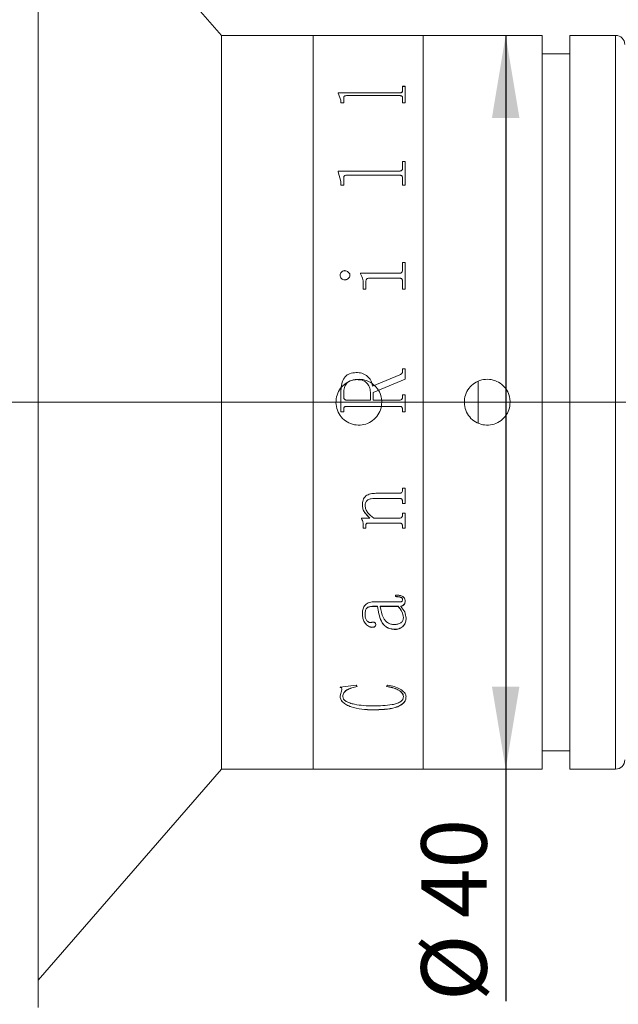
# Model space of a CAD drawing. Units: millimetres. Extents: x 0 to 446, y 0 to 297.
# Drawn here: x 285 to 307, y 191 to 227 of the extents above; entities that cross this region are included whole.
import ezdxf

# ---------------------------------------------------------------- set-up
doc = ezdxf.new("R2010")
doc.units = ezdxf.units.MM
doc.linetypes.add('CENTERX2', pattern=[20.32, 12.7, -2.54, 2.54, -2.54])
doc.layers.add('FORMAT', color=7, linetype='Continuous')
doc.styles.add('SLDTEXTSTYLE0', font='TXT', dxfattribs={"width": 0.7})
doc.dimstyles.new('SLDDIMSTYLE0', dxfattribs={"dimtxt": 2.728516, "dimasz": 3, "dimexe": 0, "dimexo": 0.0625, "dimgap": 0.682129, "dimtad": 1, "dimdec": 1, "dimlfac": 1.5, "dimrnd": 1e-09, "dimzin": 12, "dimdsep": 46, "dimtxsty": 'SLDTEXTSTYLE0', "dimsah": 1, "dimcen": 0.09, "dimadec": 0, "dimazin": 3, "dimtfac": 1, "dimtofl": 0, "dimtmove": 0, "dimatfit": 3, "dimfxl": 0, "dimfrac": 2, "dimtolj": 1, "dimtzin": 12, "dimarcsym": 0})

# ---------------------------------------------------------------- blocks, each defined once
blk = doc.blocks.new('_D_2')
at = {"layer": 'FORMAT'}
for p, q in [((146.509, 207.058), (146.509, 160.228)), ((326.519, 207.058), (326.519, 160.228)), ((146.509, 161.228), (326.519, 161.228))]:
    blk.add_line(p, q, dxfattribs=at)
for centre, start, end in [((222.567, 162.816), 153.4349, 206.5651), ((227.329, 162.816), 333.4349, 26.5651)]:
    blk.add_arc(centre, 3.55, start, end, dxfattribs=at)
for points in [[(146.509, 161.228), (149.509, 160.728), (149.509, 161.728)], [(326.519, 161.228), (323.519, 161.728), (323.519, 160.728)]]:
    blk.add_solid(points, dxfattribs=at)
at = {"layer": 'FORMAT', "char_height": 2.3813, "attachment_point": 1, "style": 'SLDTEXTSTYLE0'}
for s, insert in [('O/I=', (219.392, 164.298)), ('390', (225.742, 164.298))]:
    blk.add_mtext(s, dxfattribs=dict(at, insert=insert))
blk = doc.blocks.new('_D_3')
at = {"layer": 'FORMAT'}
for p, q in [((314.835, 199.604), (314.835, 170.061)), ((173.175, 181.604), (173.175, 170.061)), ((173.175, 171.061), (314.835, 171.061))]:
    blk.add_line(p, q, dxfattribs=at)
for points in [[(173.175, 171.061), (176.175, 170.561), (176.175, 171.561)], [(314.835, 171.061), (311.835, 171.561), (311.835, 170.561)]]:
    blk.add_solid(points, dxfattribs=at)
at = {"layer": 'FORMAT', "insert": (224.372, 174.131), "char_height": 2.3813, "attachment_point": 1, "style": 'SLDTEXTSTYLE0'}
blk.add_mtext('212.5', dxfattribs=at)
blk = doc.blocks.new('_D_11')
at = {"layer": 'FORMAT'}
for p, q in [((285.837, 235.604), (285.837, 253.961)), ((314.835, 225.604), (314.835, 253.961)), ((285.837, 252.961), (314.835, 252.961))]:
    blk.add_line(p, q, dxfattribs=at)
for points in [[(285.837, 252.961), (288.837, 252.461), (288.837, 253.461)], [(314.835, 252.961), (311.835, 253.461), (311.835, 252.461)]]:
    blk.add_solid(points, dxfattribs=at)
at = {"layer": 'FORMAT', "insert": (298.584, 256.031), "char_height": 2.3813, "attachment_point": 1, "style": 'SLDTEXTSTYLE0'}
blk.add_mtext('43.5', dxfattribs=at)
blk = doc.blocks.new('_D_13')
at = {"layer": 'FORMAT'}
for p, q in [((302.838, 225.937), (302.838, 199.27)), ((302.838, 199.27), (302.838, 190.838))]:
    blk.add_line(p, q, dxfattribs=at)
for points in [[(302.838, 225.937), (302.338, 222.937), (303.338, 222.937)], [(302.838, 199.27), (303.338, 202.27), (302.338, 202.27)]]:
    blk.add_solid(points, dxfattribs=at)
at = {"layer": 'FORMAT', "char_height": 2.3813, "attachment_point": 1, "rotation": 90, "style": 'SLDTEXTSTYLE0'}
for s, insert in [('40', (299.768, 193.854)), ('%%c', (299.768, 190.838))]:
    blk.add_mtext(s, dxfattribs=dict(at, insert=insert))

msp = doc.modelspace()

# ---------------------------------------------------------------- linework, layer by layer
at = {"color": 7, "linetype": 'Continuous', "lineweight": 15}
for p, q in [((285.83650324, 234.60369614), (285.83650324, 223.31111574)), ((292.5011699, 225.93702947), (285.83650324, 233.60369614)), ((295.83450324, 225.93702947), (292.5011699, 225.93702947)), ((292.5011699, 212.60369614), (292.5011699, 225.93702947)), ((299.83450324, 225.93702947), (295.83450324, 225.93702947)), ((295.83450324, 199.2703628), (295.83450324, 225.93702947)), ((295.83450324, 212.60369614), (295.83450324, 225.93702947)), ((304.16783657, 225.93702947), (299.83450324, 225.93702947)), ((299.83450324, 212.60369614), (299.83450324, 225.93702947)), ((299.83450324, 199.2703628), (299.83450324, 225.93702947)), ((304.16783657, 212.60369614), (304.16783657, 225.93702947)), ((306.83450324, 225.93702947), (305.16783657, 225.93702947)), ((305.16783657, 212.60369614), (305.16783657, 225.93702947)), ((305.16783657, 225.2703628), (304.16783657, 225.2703628)), ((299.0868699, 224.08828768), (299.18409212, 224.08828768)), ((299.0868699, 223.91920392), (299.0868699, 224.08828768)), ((299.0868699, 224.08254538), (299.18409212, 224.08254538)), ((299.18409212, 223.48996722), (299.18409212, 224.08828768)), ((296.75353656, 223.8511926), (298.97901399, 223.8511926)), ((296.75353656, 223.835666), (296.75353656, 223.8511926)), ((296.75353656, 223.84556885), (298.97901399, 223.84556885)), ((296.85075878, 223.58070752), (296.75353656, 223.835666)), ((296.94798101, 223.48996722), (296.94798101, 223.67272058)), ((298.97901399, 223.74557752), (297.05583691, 223.74557752)), ((298.97901399, 223.8511926), (298.97901399, 223.84556885)), ((299.0868699, 223.91920392), (299.0868699, 223.91354617)), ((299.0868699, 223.48996722), (299.0868699, 223.67497846)), ((285.83650324, 223.31111574), (285.83650324, 190.60369614)), ((296.85075878, 223.48996722), (296.85075878, 223.58070752)), ((296.94798101, 223.48996722), (296.85075878, 223.48996722)), ((299.18409212, 223.48996722), (299.0868699, 223.48996722)), ((299.0868699, 221.35218453), (299.18409212, 221.35218453)), ((299.0868699, 221.10350422), (299.0868699, 221.35218453)), ((299.0868699, 221.34781029), (299.18409212, 221.34781029)), ((299.18409212, 220.49177128), (299.18409212, 221.35218453)), ((296.75353656, 221.00480228), (298.97901399, 221.00480228)), ((296.75353656, 220.98236981), (296.75353656, 221.00480228)), ((296.75353656, 221.00060172), (298.97901399, 221.00060172)), ((296.85075878, 220.61899198), (296.75353656, 220.98236981)), ((298.97901399, 220.85292278), (297.05583691, 220.85292278)), ((298.97901399, 221.00480228), (298.97901399, 221.00060172)), ((299.0868699, 221.10350422), (299.0868699, 221.09925432)), ((296.85075878, 220.49177128), (296.85075878, 220.61899198)), ((296.94798101, 220.49177128), (296.85075878, 220.49177128)), ((296.94798101, 220.49177128), (296.94798101, 220.74908965)), ((299.0868699, 220.49177128), (299.0868699, 220.75229641)), ((299.18409212, 220.49177128), (299.0868699, 220.49177128)), ((299.0868699, 217.68563655), (299.18409212, 217.68563655)), ((299.0868699, 217.41195835), (299.0868699, 217.68563655)), ((299.0868699, 217.68309558), (299.18409212, 217.68309558)), ((299.18409212, 216.712483), (299.18409212, 217.68563655)), ((296.81835138, 217.21774282), (296.81835138, 217.21543579)), ((296.989503, 217.38455366), (296.989503, 217.38216323)), ((297.17483286, 217.21774282), (297.17483286, 217.21543579)), ((297.56372175, 217.29366994), (298.97901399, 217.29366994)), ((297.56372175, 217.26758938), (297.56372175, 217.29366994)), ((297.56372175, 217.29132495), (298.97901399, 217.29132495)), ((298.97901399, 217.29366994), (298.97901399, 217.29132495)), ((299.0868699, 217.41195835), (299.0868699, 217.40955422)), ((297.75816619, 216.712483), (297.75816619, 216.99181958)), ((298.98053309, 217.11115927), (297.87766851, 217.11115927)), ((299.0868699, 216.712483), (299.0868699, 216.99181958)), ((297.66094397, 216.712483), (297.66094397, 216.84521051)), ((297.75816619, 216.712483), (297.66094397, 216.712483)), ((299.18409212, 216.712483), (299.0868699, 216.712483)), ((297.39864652, 213.68205835), (297.39864652, 213.68151917)), ((299.0868699, 213.81121032), (299.18409212, 213.81121032)), ((299.0868699, 213.73050294), (299.0868699, 213.81121032)), ((299.0868699, 213.81060657), (299.18409212, 213.81060657)), ((299.0868699, 213.73050294), (299.0868699, 213.72993954)), ((299.18409212, 213.43811716), (299.18409212, 213.81121032)), ((298.00122175, 213.19136587), (298.99319223, 213.59573133)), ((298.00122175, 213.19107203), (298.99319223, 213.59523532)), ((299.18409212, 213.43811716), (298.01742545, 212.96162326)), ((298.99319223, 213.59573133), (298.99319223, 213.59523532)), ((301.83450324, 211.84386833), (301.83450324, 213.36340819)), ((296.85075878, 212.25735048), (296.85075878, 213.03147131)), ((296.94798101, 212.79607799), (296.94798101, 212.93985691)), ((297.92020323, 212.67860742), (297.92020323, 212.96617889)), ((298.00122175, 213.19136587), (298.00122175, 213.19107203)), ((298.01742545, 212.67860742), (298.01742545, 212.96162326)), ((292.5011699, 199.2703628), (292.5011699, 212.60369614)), ((295.83450324, 199.2703628), (295.83450324, 212.60369614)), ((296.94798101, 212.7959818), (296.94798101, 212.79607799)), ((297.05431781, 212.67860742), (297.92020323, 212.67860742)), ((297.05431781, 212.67856996), (297.05431781, 212.67860742)), ((297.05431781, 212.67856996), (297.92020323, 212.67856996)), ((297.92020323, 212.67856996), (297.92020323, 212.67860742)), ((298.01742545, 212.67860742), (298.98002672, 212.67860742)), ((298.01742545, 212.67860742), (298.01742545, 212.67856996)), ((298.01742545, 212.67856996), (298.98002672, 212.67856996)), ((298.98002672, 212.67860742), (298.98002672, 212.67856996)), ((299.0868699, 212.87303393), (299.18409212, 212.87303393)), ((299.0868699, 212.79506536), (299.0868699, 212.87303393)), ((299.0868699, 212.87289927), (299.18409212, 212.87289927)), ((299.0868699, 212.79506536), (299.0868699, 212.79496968)), ((299.18409212, 212.25735048), (299.18409212, 212.87303393)), ((299.83450324, 199.2703628), (299.83450324, 212.60369614)), ((304.16783657, 199.2703628), (304.16783657, 212.60369614)), ((305.16783657, 199.2703628), (305.16783657, 212.60369614)), ((296.94798101, 212.25752365), (296.85075878, 212.25752365)), ((296.94798101, 212.25735048), (296.85075878, 212.25735048)), ((296.94798101, 212.33530997), (296.94798101, 212.33544416)), ((296.94798101, 212.25735048), (296.94798101, 212.33530997)), ((297.05583691, 212.45175925), (297.05583691, 212.45183522)), ((298.97901399, 212.45183522), (297.05583691, 212.45183522)), ((298.97901399, 212.45175925), (297.05583691, 212.45175925)), ((298.97901399, 212.45175925), (298.97901399, 212.45183522)), ((299.0868699, 212.33530997), (299.0868699, 212.33544416)), ((299.0868699, 212.25735048), (299.0868699, 212.33530997)), ((299.18409212, 212.25752365), (299.0868699, 212.25752365)), ((299.18409212, 212.25735048), (299.0868699, 212.25735048)), ((299.0868699, 209.4810306), (299.18409212, 209.4810306)), ((299.0868699, 209.41363041), (299.0868699, 209.4810306)), ((299.18409212, 208.91708958), (299.18409212, 209.4810306)), ((298.97800126, 209.10608872), (298.06603656, 209.10608872)), ((298.06603656, 209.10608872), (298.06603656, 209.10433904)), ((298.97800126, 209.10433904), (298.06603656, 209.10433904)), ((298.11464767, 209.29233271), (298.97901399, 209.29233271)), ((298.97800126, 209.10608872), (298.97800126, 209.10433904)), ((299.0868699, 208.98561677), (299.0868699, 208.98380682)), ((297.62853656, 208.86692059), (297.62853656, 208.86505126)), ((297.72575878, 208.84992057), (297.72575878, 208.84804274)), ((299.0868699, 208.91708958), (299.0868699, 208.98380682)), ((299.18409212, 208.91893288), (299.0868699, 208.91893288)), ((299.18409212, 208.91708958), (299.0868699, 208.91708958)), ((297.59612916, 208.39093864), (297.9014677, 208.39093864)), ((297.59612916, 208.36356422), (297.59612916, 208.39093864)), ((297.9014677, 208.39304502), (297.9014677, 208.39093864)), ((298.03869281, 208.39093864), (298.97800126, 208.39093864)), ((299.0868699, 208.57586381), (299.18409212, 208.57586381)), ((299.0868699, 208.50978757), (299.0868699, 208.57586381)), ((299.18409212, 208.02381521), (299.18409212, 208.57586381)), ((297.66094397, 208.12082338), (297.66094397, 208.11858082)), ((297.66094397, 208.02381521), (297.66094397, 208.11858082)), ((297.75816619, 208.02610515), (297.66094397, 208.02610515)), ((297.75816619, 208.02381521), (297.66094397, 208.02381521)), ((297.75816619, 208.1384627), (297.75816619, 208.13622896)), ((297.75816619, 208.02381521), (297.75816619, 208.13622896)), ((298.98053309, 208.20910778), (297.83766561, 208.20910778)), ((297.83766561, 208.20910778), (297.83766561, 208.20690939)), ((298.98053309, 208.20690939), (297.83766561, 208.20690939)), ((298.98053309, 208.20910778), (298.98053309, 208.20690939)), ((299.0868699, 208.09128546), (299.0868699, 208.08902813)), ((299.0868699, 208.02381521), (299.0868699, 208.08902813)), ((299.18409212, 208.02610515), (299.0868699, 208.02610515)), ((299.18409212, 208.02381521), (299.0868699, 208.02381521)), ((298.82761064, 205.53683533), (298.82761064, 205.59188083)), ((299.0868699, 205.42895374), (299.0868699, 205.43254111)), ((298.17946249, 205.18687804), (298.02400821, 205.18687804)), ((298.02400821, 205.18316777), (298.02400821, 205.18687804)), ((298.17946249, 205.18316777), (298.02400821, 205.18316777)), ((298.02755277, 205.34549965), (298.93546654, 205.34549965)), ((298.17946249, 205.18316777), (298.17946249, 205.18687804)), ((298.92584559, 205.18687804), (298.27668471, 205.18687804)), ((298.27668471, 205.18687804), (298.27668471, 205.18316777)), ((298.92584559, 205.18316777), (298.27668471, 205.18316777)), ((298.92584559, 205.18687804), (298.92584559, 205.18316777)), ((299.02306781, 205.18316777), (299.02306781, 205.18687804)), ((299.18409212, 205.38036545), (299.18409212, 205.38397712)), ((297.62853656, 204.90373169), (297.62853656, 204.90758167)), ((297.72575878, 204.91117457), (297.72575878, 204.91502083)), ((299.1192773, 204.77716241), (299.1192773, 204.77324719)), ((299.21649953, 204.75276917), (299.21649953, 204.75669464)), ((297.97590346, 204.42142227), (297.97590346, 204.4255134)), ((298.11464767, 204.51650673), (298.11464767, 204.52055033)), ((298.82406608, 204.34487747), (298.82406608, 204.34900688)), ((296.81835138, 202.24822261), (297.40725473, 202.32004564)), ((297.40725473, 202.32004564), (297.43409212, 202.26770753)), ((298.50353656, 202.26770753), (298.54556492, 202.32004564)), ((296.81835138, 201.93375925), (296.88671075, 202.1532059)), ((296.81835138, 201.93375925), (296.81835138, 201.93909422)), ((296.88671075, 202.1532059), (296.88671075, 202.15843114)), ((296.9155736, 201.91314639), (296.9155736, 201.91849167)), ((299.1192773, 201.90498165), (299.1192773, 201.910331)), ((299.21649953, 201.89712993), (299.21649953, 201.90248321)), ((298.02451457, 201.41969102), (298.02451457, 201.42528303)), ((304.16783657, 199.93702947), (305.16783657, 199.93702947)), ((285.83650324, 191.60369614), (292.5011699, 199.2703628)), ((292.5011699, 199.2703628), (295.83450324, 199.2703628)), ((295.83450324, 199.2703628), (299.83450324, 199.2703628)), ((299.83450324, 199.2703628), (304.16783657, 199.2703628)), ((305.16783657, 199.2703628), (306.83450324, 199.2703628))]:
    msp.add_line(p, q, dxfattribs=at)
at = {"color": 8, "linetype": 'Continuous', "lineweight": 15}
for p, q in [((306.83450324, 212.60369614), (306.83450324, 225.93702947)), ((306.83450324, 199.2703628), (306.83450324, 212.60369614))]:
    msp.add_line(p, q, dxfattribs=at)
at = {"color": 7, "linetype": 'Continuous', "lineweight": 15}
for centre, start, end in [((306.83450324, 225.60369614), 0, 90), ((306.83450324, 199.60369614), 270, 0)]:
    msp.add_arc(centre, 0.33333333, start, end, dxfattribs=at)
for points, knots in [([(297.05583691, 223.74557752), (297.03928704, 223.74502799), (297.01417552, 223.74419417), (296.98485126, 223.73544981), (296.9679956, 223.72574446), (296.95724881, 223.71356085), (296.94894927, 223.69591244), (296.94836314, 223.68187333), (296.94798101, 223.67272058)], [0, 0, 0, 0, 0.2495157279, 0.3785961585, 0.4995333505, 0.6160946289, 0.7497143875, 1, 1, 1, 1]), ([(298.97901399, 223.8511926), (298.99484147, 223.85196143), (299.01862362, 223.85311666), (299.04636825, 223.86177899), (299.06729286, 223.8745183), (299.08456386, 223.89406464), (299.08610044, 223.91081568), (299.0868699, 223.91920392)], [0, 0, 0, 0, 0.2491867821, 0.3744245874, 0.4997091544, 0.749474731, 1, 1, 1, 1]), ([(298.97901399, 223.84556885), (298.99484105, 223.84633719), (299.01862168, 223.84749164), (299.04636687, 223.85614932), (299.06729145, 223.86888177), (299.0845636, 223.88841843), (299.08610037, 223.90516201), (299.0868699, 223.91354617)], [0, 0, 0, 0, 0.24925238488, 0.37450916815, 0.49979491607, 0.74952814533, 1, 1, 1, 1]), ([(299.0868699, 223.67497846), (299.08646221, 223.68397819), (299.08583648, 223.69779115), (299.07723439, 223.7150925), (299.06615657, 223.72690708), (299.04907138, 223.73619456), (299.027147, 223.74209167), (299.00324183, 223.74532169), (298.98709338, 223.74549221), (298.97901399, 223.74557752)], [0, 0, 0, 0, 0.2502038, 0.3840178095, 0.5002606701, 0.6206894044, 0.7497369102, 0.874788461, 1, 1, 1, 1]), ([(297.05583691, 220.85292278), (297.03928704, 220.85213637), (297.01417552, 220.85094312), (296.98485126, 220.83844271), (296.9679956, 220.82458062), (296.95724881, 220.80719853), (296.94894927, 220.78204885), (296.94836314, 220.76209711), (296.94798101, 220.74908965)], [0, 0, 0, 0, 0.2495157279, 0.3785961585, 0.4995333505, 0.6160946289, 0.7497143875, 1, 1, 1, 1]), ([(298.97901399, 221.00480228), (298.99484147, 221.0059136), (299.01862362, 221.00758346), (299.04636825, 221.02011656), (299.06729286, 221.03856647), (299.08456386, 221.06691517), (299.08610044, 221.09129553), (299.0868699, 221.10350422)], [0, 0, 0, 0, 0.2491867821, 0.3744245874, 0.4997091544, 0.749474731, 1, 1, 1, 1]), ([(298.97901399, 221.00060172), (298.99484105, 221.00171234), (299.01862168, 221.00338107), (299.04636687, 221.01590745), (299.06729145, 221.03434741), (299.0845636, 221.06268206), (299.08610037, 221.08705157), (299.0868699, 221.09925432)], [0, 0, 0, 0, 0.2492523849, 0.3745091682, 0.4997949161, 0.7495281453, 1, 1, 1, 1]), ([(299.0868699, 220.75229641), (299.08646221, 220.76508905), (299.08583648, 220.78472346), (299.07723439, 220.80938265), (299.06615657, 220.82624053), (299.04907138, 220.83950717), (299.027147, 220.84793737), (299.00324183, 220.85255682), (298.98709338, 220.85280074), (298.97901399, 220.85292278)], [0, 0, 0, 0, 0.2502038, 0.3840178095, 0.5002606701, 0.6206894044, 0.7497369102, 0.874788461, 1, 1, 1, 1]), ([(296.81835138, 217.21774282), (296.82104449, 217.23909569), (296.82643514, 217.28183658), (296.85999587, 217.32728208), (296.89329488, 217.35625325), (296.92283503, 217.37270181), (296.95529725, 217.38270342), (296.97809522, 217.3839366), (296.989503, 217.38455366)], [0, 0, 0, 0, 0.249249079, 0.4989085311, 0.6279481398, 0.7493858042, 0.8745962857, 1, 1, 1, 1]), ([(296.81835138, 217.21543579), (296.82104478, 217.23677851), (296.82643635, 217.27950181), (296.86000046, 217.32492463), (296.89329812, 217.35388062), (296.92283951, 217.37031853), (296.95529792, 217.38031405), (296.97809528, 217.38154652), (296.989503, 217.38216323)], [0, 0, 0, 0, 0.2491938527, 0.4988298145, 0.6279083328, 0.749327434, 0.8745644349, 1, 1, 1, 1]), ([(296.989503, 217.05010743), (296.96658323, 217.05260672), (296.92073269, 217.0576065), (296.86542769, 217.09930314), (296.82642177, 217.15378369), (296.82101811, 217.19660852), (296.81835138, 217.21774282)], [0, 0, 0, 0, 0.2498503117, 0.4998204683, 0.7531585134, 1, 1, 1, 1]), ([(296.989503, 217.38455366), (297.01317224, 217.38201623), (297.06054206, 217.37693802), (297.11855312, 217.33594881), (297.155839, 217.29276115), (297.17269271, 217.25094469), (297.17411909, 217.22881616), (297.17483286, 217.21774282)], [0, 0, 0, 0, 0.2495028909, 0.4993362519, 0.7493443502, 0.8745692544, 1, 1, 1, 1]), ([(296.989503, 217.38216323), (297.01317167, 217.37962748), (297.06053703, 217.37455297), (297.11854914, 217.33358648), (297.15583739, 217.29041962), (297.17269259, 217.24862194), (297.17411906, 217.22650371), (297.17483286, 217.21543579)], [0, 0, 0, 0, 0.2495581547, 0.4994118192, 0.74940114676, 0.87460091358, 1, 1, 1, 1]), ([(297.17483286, 217.21774282), (297.17411863, 217.20665452), (297.17269121, 217.18449404), (297.1558056, 217.14263365), (297.11898875, 217.0983686), (297.07014062, 217.06576894), (297.02487967, 217.05210904), (297.00130112, 217.05077497), (296.989503, 217.05010743)], [0, 0, 0, 0, 0.12526509634, 0.2503482991, 0.4999303408, 0.74956025957, 0.87468613445, 1, 1, 1, 1]), ([(297.66094397, 216.84521051), (297.65938078, 216.9190509), (297.65626, 217.06646764), (297.59453098, 217.2006289), (297.56372175, 217.26758938)], [0, 0, 0, 0, 0.500895564, 1, 1, 1, 1]), ([(298.97901399, 217.29366994), (298.99491562, 217.2946838), (299.01879581, 217.29620635), (299.04625558, 217.31165856), (299.06771391, 217.33336039), (299.08452523, 217.36785444), (299.08608785, 217.39724783), (299.0868699, 217.41195835)], [0, 0, 0, 0, 0.2493928326, 0.3745244916, 0.4998719989, 0.749700759, 1, 1, 1, 1]), ([(298.97901399, 217.29132495), (298.9949153, 217.29233792), (299.01879646, 217.29385923), (299.04625567, 217.30930579), (299.06771364, 217.33099521), (299.08452494, 217.3654707), (299.08608777, 217.39485091), (299.0868699, 217.40955422)], [0, 0, 0, 0, 0.2494590788, 0.3746468211, 0.4999581255, 0.7497542092, 1, 1, 1, 1]), ([(297.87766851, 217.11115927), (297.86108717, 217.11002564), (297.83577907, 217.10829539), (297.80508149, 217.09537425), (297.78537569, 217.08070775), (297.77106232, 217.06137133), (297.75961014, 217.03155249), (297.75874083, 217.00763179), (297.75816619, 216.99181958)], [0, 0, 0, 0, 0.247754498, 0.3781478899, 0.4995543529, 0.6213424942, 0.7496974543, 1, 1, 1, 1]), ([(299.0868699, 216.99181958), (299.08647983, 217.0069031), (299.0858838, 217.02995056), (299.07731856, 217.05907029), (299.06617756, 217.07898028), (299.04949458, 217.09495643), (299.02791595, 217.10507113), (299.00447186, 217.11072478), (298.9885157, 217.11101438), (298.98053309, 217.11115927)], [0, 0, 0, 0, 0.2502655552, 0.3824029711, 0.5003662302, 0.6225221893, 0.7496927922, 0.8747754066, 1, 1, 1, 1]), ([(296.85075878, 213.03147131), (296.85448002, 213.112369), (296.86190558, 213.27379657), (296.9406628, 213.46649384), (297.05180278, 213.58532052), (297.19484468, 213.66624448), (297.31717857, 213.6757369), (297.39864652, 213.68205835)], [0, 0, 0, 0, 0.2506106854, 0.5000819553, 0.625258776, 0.7504420209, 1, 1, 1, 1]), ([(296.85075878, 213.03125742), (296.85448006, 213.11211549), (296.86190595, 213.27347), (296.94067136, 213.46607499), (297.05180991, 213.58483525), (297.19485422, 213.66571602), (297.31718062, 213.67520187), (297.39864652, 213.68151917)], [0, 0, 0, 0, 0.2505570579, 0.4999935502, 0.625172673, 0.7503756909, 1, 1, 1, 1]), ([(297.39864652, 213.68205835), (297.4700905, 213.67788513), (297.5773, 213.67162276), (297.71089292, 213.61886285), (297.82911093, 213.53826101), (297.94702587, 213.39776282), (297.98329597, 213.25963353), (298.00122175, 213.19136587)], [0, 0, 0, 0, 0.25021262551, 0.37547139084, 0.50068269214, 0.75322236091, 1, 1, 1, 1]), ([(297.39864652, 213.68151917), (297.47008946, 213.67734836), (297.57729525, 213.67108974), (297.71088869, 213.61835756), (297.8290866, 213.5378108), (297.94701199, 213.39739956), (297.9832893, 213.25932465), (298.00122175, 213.19107203)], [0, 0, 0, 0, 0.250264534, 0.3755417489, 0.5007604803, 0.7532179977, 1, 1, 1, 1]), ([(298.99319223, 213.59573133), (299.00584278, 213.60264273), (299.03135432, 213.61658048), (299.06353402, 213.64685481), (299.08340675, 213.68695764), (299.08571467, 213.7159773), (299.0868699, 213.73050294)], [0, 0, 0, 0, 0.24796847, 0.5000617192, 0.749758488, 1, 1, 1, 1]), ([(298.99319223, 213.59523532), (299.00578214, 213.60210493), (299.031295, 213.61602589), (299.06349834, 213.64626686), (299.08340678, 213.68641376), (299.08571472, 213.71542083), (299.0868699, 213.72993954)], [0, 0, 0, 0, 0.2467986298, 0.5001261398, 0.749801564, 1, 1, 1, 1]), ([(298.33450324, 212.60369614), (298.32530819, 212.51009221), (298.30691853, 212.32288881), (298.16358383, 212.07367081), (297.95235656, 211.8839688), (297.68832587, 211.77529381), (297.40378357, 211.76004433), (297.13033179, 211.83970655), (296.89860023, 212.0052327), (296.73449082, 212.23829448), (296.65677545, 212.51266509), (296.67424049, 212.79709033), (296.78465441, 213.05956047), (296.97567668, 213.27087932), (297.22608076, 213.40721737), (297.50753628, 213.45294278), (297.78791392, 213.40303877), (298.03632457, 213.2632909), (298.22330268, 213.04934217), (298.32090358, 212.8164313), (298.3306915, 212.66332197), (298.33450324, 212.60369614)], [0, 0, 0, 0, 0.0536166517, 0.1072307526, 0.1609111029, 0.2146351534, 0.2682870249, 0.3218634704, 0.3754789544, 0.4291869433, 0.4828967007, 0.5365148686, 0.5900910456, 0.6437399085, 0.6974632384, 0.7511464952, 0.8047373746, 0.8583278819, 0.9120104262, 0.9657339548, 1, 1, 1, 1]), ([(297.42750936, 213.42346084), (297.36217229, 213.41959909), (297.26366835, 213.41377703), (297.14352567, 213.36131291), (297.06606965, 213.30377034), (297.00685992, 213.22590818), (296.95656396, 213.10474446), (296.95137779, 213.00511266), (296.94798101, 212.93985691)], [0, 0, 0, 0, 0.2498760898, 0.3767199789, 0.5000749866, 0.6184103959, 0.750070588, 1, 1, 1, 1]), ([(297.92020323, 212.96617889), (297.91485912, 213.03014337), (297.90676055, 213.12707658), (297.84596868, 213.240268), (297.78542999, 213.31348988), (297.70781507, 213.36900807), (297.58813208, 213.41552342), (297.4914132, 213.42030293), (297.42750936, 213.42346084)], [0, 0, 0, 0, 0.2494035017, 0.3779516496, 0.4997372197, 0.6215121816, 0.749926572, 1, 1, 1, 1]), ([(303.0011699, 212.60369614), (302.99197467, 212.51009118), (302.97358463, 212.32288569), (302.83024679, 212.07366561), (302.61901634, 211.88396451), (302.35498452, 211.77529207), (302.07044097, 211.76004505), (301.79698658, 211.83971166), (301.56525495, 212.00524434), (301.40114987, 212.23831071), (301.32344015, 212.51268293), (301.34091122, 212.79710985), (301.45133351, 213.05958099), (301.64236451, 213.27089613), (301.89277352, 213.40722617), (302.17423088, 213.45294276), (302.45460982, 213.40302889), (302.70301863, 213.26326921), (302.88998889, 213.0493106), (302.98757435, 212.81640696), (302.99735963, 212.66331026), (303.0011699, 212.60369614)], [0, 0, 0, 0, 0.0536173698, 0.1072322141, 0.1609126502, 0.2146363468, 0.2682885827, 0.3218661484, 0.3754823667, 0.4291901657, 0.4828997097, 0.5365185752, 0.5900958734, 0.6437451419, 0.6974681285, 0.7511514301, 0.8047432803, 0.8583347743, 0.9120173899, 0.9657405681, 1, 1, 1, 1]), ([(296.94798101, 212.79607799), (296.94890351, 212.78114068), (296.95032174, 212.75817629), (296.96127269, 212.7300195), (296.9732717, 212.71075498), (296.98960712, 212.6955239), (297.01643145, 212.68120034), (297.03919046, 212.67964273), (297.05431781, 212.67860742)], [0, 0, 0, 0, 0.248113231, 0.3814453141, 0.5002774929, 0.6245343914, 0.7504374054, 1, 1, 1, 1]), ([(296.94798101, 212.7959818), (296.94890358, 212.78105176), (296.95032195, 212.7580981), (296.96127309, 212.7299555), (296.97327254, 212.71070038), (296.98960831, 212.69547715), (297.01643305, 212.68116113), (297.03919081, 212.67960459), (297.05431781, 212.67856996)], [0, 0, 0, 0, 0.2480577169, 0.3813675089, 0.5001894686, 0.6244507075, 0.7503736702, 1, 1, 1, 1]), ([(298.98002672, 212.67860742), (298.99512682, 212.6796328), (299.01771974, 212.68116698), (299.04435489, 212.69531067), (299.06067127, 212.71038857), (299.07302389, 212.72915044), (299.08461286, 212.75708695), (299.08597243, 212.77996403), (299.0868699, 212.79506536)], [0, 0, 0, 0, 0.2501201956, 0.3742323725, 0.4976400715, 0.6191306578, 0.7485854135, 1, 1, 1, 1]), ([(298.98002672, 212.67856996), (298.99512733, 212.67959398), (299.01769337, 212.68112426), (299.04432706, 212.69525082), (299.06084477, 212.71046763), (299.07308795, 212.7293347), (299.08465766, 212.7572375), (299.08598459, 212.77986978), (299.0868699, 212.79496968)], [0, 0, 0, 0, 0.2501934433, 0.3738841538, 0.4977461776, 0.623240589, 0.7486321403, 1, 1, 1, 1]), ([(297.05583691, 212.45183522), (297.04047187, 212.45096172), (297.01695876, 212.449625), (296.98847285, 212.43747865), (296.97049579, 212.42333925), (296.95849991, 212.40382732), (296.9491169, 212.37441169), (296.9484297, 212.35083671), (296.94798101, 212.33544416)], [0, 0, 0, 0, 0.2491262119, 0.3812376755, 0.4997459561, 0.6168119883, 0.7498092738, 1, 1, 1, 1]), ([(297.05583691, 212.45175925), (297.04047285, 212.45088495), (297.01682213, 212.44953909), (296.98834089, 212.43732689), (296.97042493, 212.42313168), (296.95850185, 212.4037299), (296.94911649, 212.37430044), (296.94842949, 212.35071012), (296.94798101, 212.33530997)], [0, 0, 0, 0, 0.2490622443, 0.3833948107, 0.49965385, 0.6166635539, 0.7497515547, 1, 1, 1, 1]), ([(299.0868699, 212.33544416), (299.08641891, 212.35083752), (299.08572814, 212.37441555), (299.07635693, 212.40384825), (299.06437453, 212.42325619), (299.04655192, 212.43751458), (299.01806854, 212.44979422), (298.99443439, 212.45102934), (298.97901399, 212.45183522)], [0, 0, 0, 0, 0.2501335948, 0.3831300578, 0.500146242, 0.6171844107, 0.7502272557, 1, 1, 1, 1]), ([(299.0868699, 212.33530997), (299.08641926, 212.35071107), (299.08572909, 212.37429846), (299.07635673, 212.40374432), (299.06438121, 212.42315952), (299.046556, 212.43742428), (299.01807617, 212.44971877), (298.99443502, 212.45095371), (298.97901399, 212.45175925)], [0, 0, 0, 0, 0.2501933762, 0.3831810135, 0.5002419059, 0.6171821877, 0.7502894089, 1, 1, 1, 1]), ([(298.97901399, 209.29233271), (298.99478793, 209.29343859), (299.01818345, 209.2950788), (299.04518088, 209.31050044), (299.06692486, 209.33214652), (299.08452956, 209.36762774), (299.08609105, 209.3983211), (299.0868699, 209.41363041)], [0, 0, 0, 0, 0.2496792252, 0.3703180693, 0.4941579868, 0.747694768, 1, 1, 1, 1]), ([(297.62853656, 208.86505126), (297.63219052, 208.92598535), (297.63771852, 209.01817107), (297.69179614, 209.12977359), (297.75440523, 209.19772871), (297.83484574, 209.24584595), (297.95511946, 209.28520913), (298.05143699, 209.28951009), (298.11464767, 209.29233271)], [0, 0, 0, 0, 0.2497016551, 0.3777677077, 0.499653842, 0.6188810039, 0.7498815524, 1, 1, 1, 1]), ([(298.06603656, 209.10608872), (298.02505643, 209.10447535), (297.94325417, 209.10125483), (297.84412608, 209.0669672), (297.78058053, 209.01604869), (297.74688523, 208.96578729), (297.72851609, 208.90894863), (297.72667851, 208.86960993), (297.72575878, 208.84992057)], [0, 0, 0, 0, 0.2504148341, 0.499864202, 0.6262385454, 0.7497294288, 0.8747374383, 1, 1, 1, 1]), ([(298.06603656, 209.10433904), (298.02505616, 209.10272486), (297.94325084, 209.09950263), (297.8441231, 209.06519585), (297.78058066, 209.0142529), (297.74688479, 208.96396784), (297.72851605, 208.90709916), (297.72667851, 208.86774183), (297.72575878, 208.84804274)], [0, 0, 0, 0, 0.2503642658, 0.4997786194, 0.6261319782, 0.7496619583, 0.874701095, 1, 1, 1, 1]), ([(299.0868699, 208.98561677), (299.08647297, 209.00106439), (299.08586642, 209.02466984), (299.07699782, 209.0544935), (299.06520003, 209.0747379), (299.04759581, 209.09031001), (299.01831725, 209.10366374), (298.9940534, 209.10512319), (298.97800126, 209.10608872)], [0, 0, 0, 0, 0.250363192, 0.3825789684, 0.5005257452, 0.623261097, 0.7507621947, 1, 1, 1, 1]), ([(299.0868699, 208.98380682), (299.08647439, 208.99926374), (299.08587006, 209.02288192), (299.0769921, 209.05270813), (299.06533716, 209.07280012), (299.04772445, 209.088314), (299.01857806, 209.10196513), (298.9940674, 209.1033991), (298.97800126, 209.10433904)], [0, 0, 0, 0, 0.2504504963, 0.3826884469, 0.5006804278, 0.619812596, 0.7507965325, 1, 1, 1, 1]), ([(297.9014677, 208.39304502), (297.83133808, 208.45802593), (297.72614426, 208.55549674), (297.64098763, 208.72674981), (297.63268647, 208.82020209), (297.62853656, 208.86692059)], [0, 0, 0, 0, 0.5000451802, 0.7500634544, 1, 1, 1, 1]), ([(297.9014677, 208.39093864), (297.83133621, 208.45595545), (297.72613493, 208.55348441), (297.64098664, 208.72481576), (297.63268624, 208.81831004), (297.62853656, 208.86505126)], [0, 0, 0, 0, 0.5000028083, 0.750033023, 1, 1, 1, 1]), ([(297.72575878, 208.84804274), (297.73219955, 208.80092821), (297.74510274, 208.70654066), (297.84772442, 208.5408452), (297.96233438, 208.45087856), (298.03869281, 208.39093864)], [0, 0, 0, 0, 0.2496070383, 0.5000536799, 1, 1, 1, 1]), ([(297.66094397, 208.12082338), (297.65898038, 208.16345153), (297.65603476, 208.22739893), (297.63145048, 208.31057822), (297.60790604, 208.34731075), (297.59612916, 208.36568429)], [0, 0, 0, 0, 0.4998402705, 0.7498210991, 1, 1, 1, 1]), ([(297.66094397, 208.11858082), (297.65898039, 208.16122999), (297.65603481, 208.22520813), (297.63145166, 208.30842812), (297.60790614, 208.34518112), (297.59612916, 208.36356422)], [0, 0, 0, 0, 0.49985873894, 0.74983952866, 1, 1, 1, 1]), ([(298.97800126, 208.39093864), (298.99382391, 208.39204249), (299.01752379, 208.39369589), (299.04517022, 208.40873541), (299.06708619, 208.43017667), (299.08454279, 208.46492807), (299.08609328, 208.49481679), (299.0868699, 208.50978757)], [0, 0, 0, 0, 0.2496552358, 0.3739448766, 0.4998424934, 0.7494790941, 1, 1, 1, 1]), ([(297.83766561, 208.20910778), (297.82697213, 208.20874093), (297.8106321, 208.20818035), (297.7901252, 208.20229521), (297.77634451, 208.19473051), (297.76636126, 208.18285117), (297.75911869, 208.16374168), (297.75854174, 208.14842959), (297.75816619, 208.1384627)], [0, 0, 0, 0, 0.25049779784, 0.38276992924, 0.50075939361, 0.6198348252, 0.7525438997, 1, 1, 1, 1]), ([(297.83766561, 208.20690939), (297.82697015, 208.20654352), (297.81062924, 208.20598454), (297.79013556, 208.20008846), (297.77650903, 208.1926519), (297.76659184, 208.1807677), (297.7590514, 208.16174726), (297.75851247, 208.14621119), (297.75816619, 208.13622896)], [0, 0, 0, 0, 0.2504900781, 0.3827074768, 0.5007655829, 0.614689033, 0.7524300871, 1, 1, 1, 1]), ([(299.0868699, 208.09128546), (299.08649878, 208.10622369), (299.0859339, 208.12896138), (299.07726403, 208.15781469), (299.06606959, 208.17761539), (299.04918213, 208.19332294), (299.02040107, 208.2066899), (298.99642117, 208.20814421), (298.98053309, 208.20910778)], [0, 0, 0, 0, 0.2503902948, 0.3811226471, 0.5006849622, 0.6236443175, 0.7506425284, 1, 1, 1, 1]), ([(299.0868699, 208.08902813), (299.08650021, 208.10397532), (299.08593753, 208.12672523), (299.0772583, 208.15558133), (299.06620064, 208.17523339), (299.0493009, 208.19087908), (299.0206604, 208.20454287), (298.99643616, 208.2059715), (298.98053309, 208.20690939)], [0, 0, 0, 0, 0.2504791413, 0.3812339961, 0.5008439636, 0.6202177371, 0.7506752033, 1, 1, 1, 1]), ([(298.82761064, 205.59188083), (298.86878755, 205.59079891), (298.95099029, 205.58863904), (299.05380366, 205.56716234), (299.12059952, 205.52454951), (299.15765953, 205.48200112), (299.18054241, 205.43256696), (299.18290817, 205.39777641), (299.18409212, 205.38036545)], [0, 0, 0, 0, 0.2504805623, 0.5000420242, 0.6249259187, 0.7498704621, 0.8748225233, 1, 1, 1, 1]), ([(299.0868699, 205.43254111), (299.08599108, 205.44399432), (299.08467925, 205.46109095), (299.07205973, 205.481446), (299.05626366, 205.49820418), (299.0276659, 205.51423584), (298.95134835, 205.53734114), (298.88184879, 205.53904166), (298.82761064, 205.54036876)], [0, 0, 0, 0, 0.1247763028, 0.1862583664, 0.2499560437, 0.3592810587, 0.4999764774, 1, 1, 1, 1]), ([(299.0868699, 205.42895374), (299.08599138, 205.44041248), (299.08468022, 205.45751428), (299.07206151, 205.47787987), (299.0562713, 205.49464397), (299.02767139, 205.51068482), (298.95135727, 205.53380811), (298.88185008, 205.53550847), (298.82761064, 205.53683533)], [0, 0, 0, 0, 0.12482053094, 0.18629052497, 0.25002713148, 0.35930769544, 0.5000402552, 1, 1, 1, 1]), ([(298.93546654, 205.34549965), (298.97206756, 205.34522628), (299.01374832, 205.34491496), (299.05654886, 205.35739293), (299.06760529, 205.36367666), (299.07512062, 205.37282891), (299.08540702, 205.39399637), (299.08622651, 205.41357912), (299.0868699, 205.42895374)], [0, 0, 0, 0, 0.5000601138, 0.5694618589, 0.6250682327, 0.6818230634, 0.7501959856, 1, 1, 1, 1]), ([(297.62853656, 204.90373169), (297.63093454, 204.9553587), (297.63572123, 205.05841315), (297.68558255, 205.18619452), (297.76417113, 205.26974127), (297.84260565, 205.31553012), (297.93276673, 205.34194496), (297.99594471, 205.34431428), (298.02755277, 205.34549965)], [0, 0, 0, 0, 0.2503918024, 0.4998156996, 0.6265158894, 0.7497973047, 0.8748231652, 1, 1, 1, 1]), ([(298.02400821, 205.18687804), (297.98051324, 205.18460018), (297.91359121, 205.18109543), (297.8336152, 205.15265442), (297.78034384, 205.12026855), (297.7512703, 205.07259979), (297.72828464, 205.00389588), (297.72676911, 204.95057006), (297.72575878, 204.91502083)], [0, 0, 0, 0, 0.2500368842, 0.3847106494, 0.4998336224, 0.6244964318, 0.7496735921, 1, 1, 1, 1]), ([(298.02400821, 205.18316777), (297.98046494, 205.18088924), (297.91350933, 205.17738559), (297.83356324, 205.14887716), (297.78032325, 205.11650549), (297.75127092, 205.06882902), (297.72828365, 205.00009356), (297.72676872, 204.94674161), (297.72575878, 204.91117457)], [0, 0, 0, 0, 0.2502280799, 0.3847707138, 0.4997330829, 0.6244109587, 0.7496137753, 1, 1, 1, 1]), ([(298.82406608, 204.34900688), (298.76767145, 204.35261642), (298.65493793, 204.35983193), (298.50509625, 204.42744943), (298.3884432, 204.52575614), (298.24256446, 204.77071602), (298.20750629, 205.00192714), (298.17946249, 205.18687804)], [0, 0, 0, 0, 0.1248960206, 0.2496685941, 0.3746537411, 0.4997716696, 1, 1, 1, 1]), ([(298.82406608, 204.34487747), (298.76767045, 204.3484892), (298.65492917, 204.35570946), (298.5050856, 204.42336596), (298.38843716, 204.52172283), (298.24255976, 204.76681058), (298.20750446, 204.99812844), (298.17946249, 205.18316777)], [0, 0, 0, 0, 0.1248552913, 0.2495999535, 0.374576142, 0.499701317, 1, 1, 1, 1]), ([(298.27668471, 205.18316777), (298.300718, 205.03868666), (298.33076815, 204.85803395), (298.45195005, 204.66856761), (298.5410457, 204.59030164), (298.65588438, 204.5340113), (298.74370515, 204.52744205), (298.78760774, 204.52415801)], [0, 0, 0, 0, 0.5001338213, 0.62534491233, 0.75042775323, 0.87523601535, 1, 1, 1, 1]), ([(299.1192773, 204.77716241), (299.10667959, 204.85081684), (299.08142081, 204.99849602), (298.97779062, 205.12397914), (298.92584559, 205.18687804)], [0, 0, 0, 0, 0.4987461751, 1, 1, 1, 1]), ([(299.1192773, 204.77324719), (299.10668108, 204.8469369), (299.08142661, 204.9946792), (298.97779078, 205.12023545), (298.92584559, 205.18316777)], [0, 0, 0, 0, 0.4987719274, 1, 1, 1, 1]), ([(299.18409212, 205.38397712), (299.18310093, 205.36219864), (299.18112226, 205.31872347), (299.15848566, 205.26682345), (299.12553153, 205.23321547), (299.08442791, 205.20628501), (299.04742836, 205.19458279), (299.02306781, 205.18687804)], [0, 0, 0, 0, 0.2502969629, 0.4996541425, 0.6201716983, 0.7499205889, 1, 1, 1, 1]), ([(299.18409212, 205.38036545), (299.1831009, 205.35857627), (299.18112226, 205.31508108), (299.15848888, 205.263158), (299.12553472, 205.22953134), (299.08443322, 205.20258642), (299.04742901, 205.1908767), (299.02306781, 205.18316777)], [0, 0, 0, 0, 0.25034222543, 0.49972897001, 0.62022061506, 0.74997766975, 1, 1, 1, 1]), ([(299.02306781, 205.18316777), (299.07871913, 205.11756612), (299.18976147, 204.98666967), (299.20760078, 204.83061407), (299.21649953, 204.75276917)], [0, 0, 0, 0, 0.5011720762, 1, 1, 1, 1]), ([(297.97590346, 204.4255134), (297.96017686, 204.42635907), (297.92872505, 204.42805034), (297.87044502, 204.44807857), (297.78474124, 204.50353392), (297.69729747, 204.60904234), (297.63735373, 204.75394923), (297.63148866, 204.85614367), (297.62853656, 204.90758167)], [0, 0, 0, 0, 0.0625581426, 0.1251107828, 0.2500489786, 0.4997603959, 0.7482120647, 1, 1, 1, 1]), ([(297.97590346, 204.42142227), (297.96017668, 204.42226842), (297.92872352, 204.42396069), (297.87044114, 204.44400046), (297.78473382, 204.49948809), (297.69729335, 204.60505089), (297.63735329, 204.7500257), (297.63148855, 204.8522683), (297.62853656, 204.90373169)], [0, 0, 0, 0, 0.0625367711, 0.1250719598, 0.2499898596, 0.4996983683, 0.7481752011, 1, 1, 1, 1]), ([(297.72575878, 204.91117457), (297.72850075, 204.84081535), (297.73193741, 204.7526302), (297.78990862, 204.66024122), (297.82653689, 204.62793724), (297.86104352, 204.60808724), (297.89068473, 204.59801943), (297.92247735, 204.59573784), (297.94322784, 204.5997177), (297.95362337, 204.60171152)], [0, 0, 0, 0, 0.4992038939, 0.6256802888, 0.749586177, 0.8159495241, 0.8748361214, 0.9372956736, 1, 1, 1, 1]), ([(298.78760774, 204.52415801), (298.80900223, 204.52486427), (298.85177517, 204.52627627), (298.93438325, 204.54405972), (299.012147, 204.57546057), (299.07215928, 204.62475013), (299.11199002, 204.68646619), (299.11636201, 204.73853023), (299.1192773, 204.77324719)], [0, 0, 0, 0, 0.1253541265, 0.2506142502, 0.5003255035, 0.6256777026, 0.7503971661, 1, 1, 1, 1]), ([(299.21649953, 204.75669464), (299.21354073, 204.70838732), (299.20763448, 204.61195772), (299.14767542, 204.49906131), (299.06798249, 204.42803189), (298.99721435, 204.3840625), (298.91399726, 204.35438076), (298.85404671, 204.35079839), (298.82406608, 204.34900688)], [0, 0, 0, 0, 0.2502377686, 0.4995170064, 0.624713041, 0.7498969463, 0.8749261492, 1, 1, 1, 1]), ([(299.21649953, 204.75276917), (299.21354081, 204.70443822), (299.20763492, 204.60796505), (299.14768126, 204.49501343), (299.0679856, 204.42394429), (298.99721866, 204.37995279), (298.91400047, 204.35025448), (298.85404707, 204.34666998), (298.82406608, 204.34487747)], [0, 0, 0, 0, 0.2502868807, 0.4995963416, 0.6247905495, 0.7499604762, 0.8749622957, 1, 1, 1, 1]), ([(297.95362337, 204.60171152), (297.96276306, 204.60487023), (297.98101912, 204.6111796), (298.01120946, 204.61375321), (298.0406928, 204.6093056), (298.06826988, 204.59966081), (298.09148497, 204.58435467), (298.11174198, 204.55635012), (298.11348207, 204.53248971), (298.11464767, 204.51650673)], [0, 0, 0, 0, 0.1252831486, 0.2502464419, 0.3766732643, 0.5004276687, 0.6271329058, 0.7502337075, 1, 1, 1, 1]), ([(298.11464767, 204.52055033), (298.11306788, 204.50664242), (298.11070134, 204.4858083), (298.09245489, 204.46202718), (298.07479567, 204.4472432), (298.05249325, 204.43620485), (298.01952677, 204.4273572), (297.99313339, 204.42624165), (297.97590346, 204.4255134)], [0, 0, 0, 0, 0.2498837112, 0.3743270044, 0.5005382418, 0.6194258527, 0.7515565487, 1, 1, 1, 1]), ([(298.11464767, 204.51650673), (298.11305625, 204.50259836), (298.11067085, 204.48175097), (298.09249672, 204.45791489), (298.07477339, 204.44316624), (298.05249773, 204.43211706), (298.01952583, 204.42326838), (297.99313284, 204.42215142), (297.97590346, 204.42142227)], [0, 0, 0, 0, 0.2499372191, 0.37463306725, 0.50064641725, 0.61951912475, 0.75162160084, 1, 1, 1, 1]), ([(296.88671075, 202.15843114), (296.88575657, 202.17686067), (296.88432578, 202.20449576), (296.85382845, 202.23700814), (296.83019356, 202.24792866), (296.81835138, 202.25340035)], [0, 0, 0, 0, 0.4997256036, 0.7493391825, 1, 1, 1, 1]), ([(296.88671075, 202.1532059), (296.88575692, 202.17164408), (296.88432671, 202.19929103), (296.85383122, 202.23182045), (296.83019386, 202.24274789), (296.81835138, 202.24822261)], [0, 0, 0, 0, 0.4997763441, 0.7493843596, 1, 1, 1, 1]), ([(297.43409212, 202.27287552), (297.36844321, 202.25764855), (297.23726935, 202.22722335), (297.08916688, 202.16528269), (296.9964083, 202.10027541), (296.93018742, 202.02366376), (296.92144081, 201.96071657), (296.9155736, 201.91849167)], [0, 0, 0, 0, 0.2505313511, 0.5005896655, 0.6284392398, 0.7507574899, 1, 1, 1, 1]), ([(297.43409212, 202.26770753), (297.36844225, 202.25247261), (297.23726058, 202.22203018), (297.08916198, 202.16005782), (296.99640739, 202.09501966), (296.93018526, 202.01836884), (296.92143994, 201.95539148), (296.9155736, 201.91314639)], [0, 0, 0, 0, 0.2504833739, 0.5005162413, 0.628356792, 0.7507024711, 1, 1, 1, 1]), ([(299.1192773, 201.910331), (299.11687355, 201.93346856), (299.11206643, 201.97973994), (299.07250998, 202.04605624), (299.0081662, 202.10567519), (298.89805217, 202.17312013), (298.72899722, 202.23751506), (298.57873547, 202.26108159), (298.50353656, 202.27287552)], [0, 0, 0, 0, 0.1249811178, 0.2499421346, 0.3708681797, 0.5001016428, 0.7498245079, 1, 1, 1, 1]), ([(299.1192773, 201.90498165), (299.11687364, 201.92813058), (299.1120668, 201.97442359), (299.07251404, 202.04076896), (299.00817329, 202.10041861), (298.89806428, 202.16789637), (298.7290079, 202.23232715), (298.57873669, 202.25590732), (298.50353656, 202.26770753)], [0, 0, 0, 0, 0.12501329527, 0.25000026003, 0.37092481614, 0.50017554212, 0.74987318974, 1, 1, 1, 1]), ([(298.54556492, 202.32004564), (298.62869815, 202.30447812), (298.79486603, 202.27336152), (299.01185834, 202.18046477), (299.15025677, 202.07467364), (299.20904342, 201.97473256), (299.21401359, 201.92300343), (299.21649953, 201.89712993)], [0, 0, 0, 0, 0.25029802761, 0.50029927168, 0.74966764834, 0.87479057122, 1, 1, 1, 1]), ([(298.02451457, 201.42528303), (297.88403503, 201.42925151), (297.60339408, 201.43717949), (297.2707076, 201.51080155), (297.04542842, 201.60523037), (296.91238543, 201.6993907), (296.83101088, 201.81358948), (296.82257279, 201.89724363), (296.81835138, 201.93909422)], [0, 0, 0, 0, 0.2502439164, 0.499921122, 0.626469752, 0.7500220178, 0.8749407405, 1, 1, 1, 1]), ([(298.02451457, 201.41969102), (297.88404087, 201.4236616), (297.60340243, 201.43159402), (297.27055493, 201.50527329), (297.04548302, 201.59976012), (296.91182898, 201.69394194), (296.84619687, 201.78922044), (296.8219104, 201.87083389), (296.81953794, 201.91278011), (296.81835138, 201.93375925)], [0, 0, 0, 0, 0.2501421102, 0.4997340168, 0.6263817978, 0.7497961631, 0.8747170015, 0.9373404941, 1, 1, 1, 1]), ([(296.9155736, 201.91314639), (296.92133725, 201.87846577), (296.93286354, 201.80911056), (297.03538038, 201.72636605), (297.17526258, 201.66646395), (297.49273157, 201.5823207), (297.79048847, 201.57147305), (298.02451457, 201.5629472)], [0, 0, 0, 0, 0.1248394608, 0.2496571838, 0.3643386667, 0.5003932926, 1, 1, 1, 1]), ([(298.02451457, 201.5629472), (298.25894426, 201.56798469), (298.5521382, 201.57428492), (298.87593655, 201.64969091), (299.01613032, 201.71099578), (299.1065641, 201.80126844), (299.11503567, 201.87037879), (299.1192773, 201.90498165)], [0, 0, 0, 0, 0.5000650797, 0.6254158846, 0.7503091176, 0.874982314, 1, 1, 1, 1]), ([(299.21649953, 201.90248321), (299.21237543, 201.8617795), (299.20413234, 201.78042238), (299.12697112, 201.66818031), (298.99659247, 201.57652241), (298.77375371, 201.48515263), (298.43546953, 201.4330228), (298.16166203, 201.42786601), (298.02451457, 201.42528303)], [0, 0, 0, 0, 0.1250498659, 0.2499452398, 0.3748727538, 0.499884359, 0.7494970509, 1, 1, 1, 1]), ([(299.21649953, 201.89712993), (299.21237558, 201.85640624), (299.20413305, 201.77501166), (299.12697789, 201.66271665), (298.99660242, 201.57101133), (298.77377249, 201.47959602), (298.43547734, 201.4274343), (298.16166258, 201.42227514), (298.02451457, 201.41969102)], [0, 0, 0, 0, 0.1250879761, 0.2500138297, 0.3749560862, 0.499966228, 0.7495436936, 1, 1, 1, 1])]:
    msp.add_open_spline(points, degree=3, knots=knots, dxfattribs=at)
at = {"layer": 'FORMAT', "linetype": 'CENTERX2', "lineweight": 0, "ltscale": 3.333333}
msp.add_line((145.1274235, 212.60369614), (328.97003262, 212.60369614), dxfattribs=at)

# ---------------------------------------------------------------- dimensions: what is measured, and where the dimension line sits
at = {"layer": 'FORMAT'}
for base, p1, p2, picture, middle in [((314.83450324, 252.9613946), (285.83650324, 234.60369614), (314.83450324, 224.60369614), '_D_11', (301.7589284, 252.9613946)), ((314.83450324, 171.06136914), (173.1751699, 182.60369614), (314.83450324, 200.60369614), '_D_3', (228.3407933, 171.06136914))]:
    dim = msp.add_linear_dim(base=base, p1=p1, p2=p2, dimstyle='SLDDIMSTYLE0', dxfattribs=at)
    dim.commit()
    dim.dimension.update_dxf_attribs({"geometry": picture, "text_midpoint": middle, "dimtype": 160})
dim = msp.add_linear_dim(base=(302.83762636, 199.2703628), p1=(304.16783657, 225.93702947), p2=(304.16783657, 199.2703628), angle=90, text='%%c<>', dimstyle='SLDDIMSTYLE0', dxfattribs=at)
dim.commit()
dim.dimension.update_dxf_attribs({"geometry": '_D_13', "text_midpoint": (302.83762636, 193.93330497), "dimtype": 160})
dim = msp.add_linear_dim(base=(326.51850324, 161.22804324), p1=(146.50850324, 208.05767124), p2=(326.51850324, 208.05767124), text='(O/I=<>)', dimstyle='SLDDIMSTYLE0', dxfattribs=at)
dim.commit()
dim.dimension.update_dxf_attribs({"geometry": '_D_2', "text_midpoint": (224.94775041, 161.22804324), "dimtype": 160})

doc.saveas('drawing.dxf')
